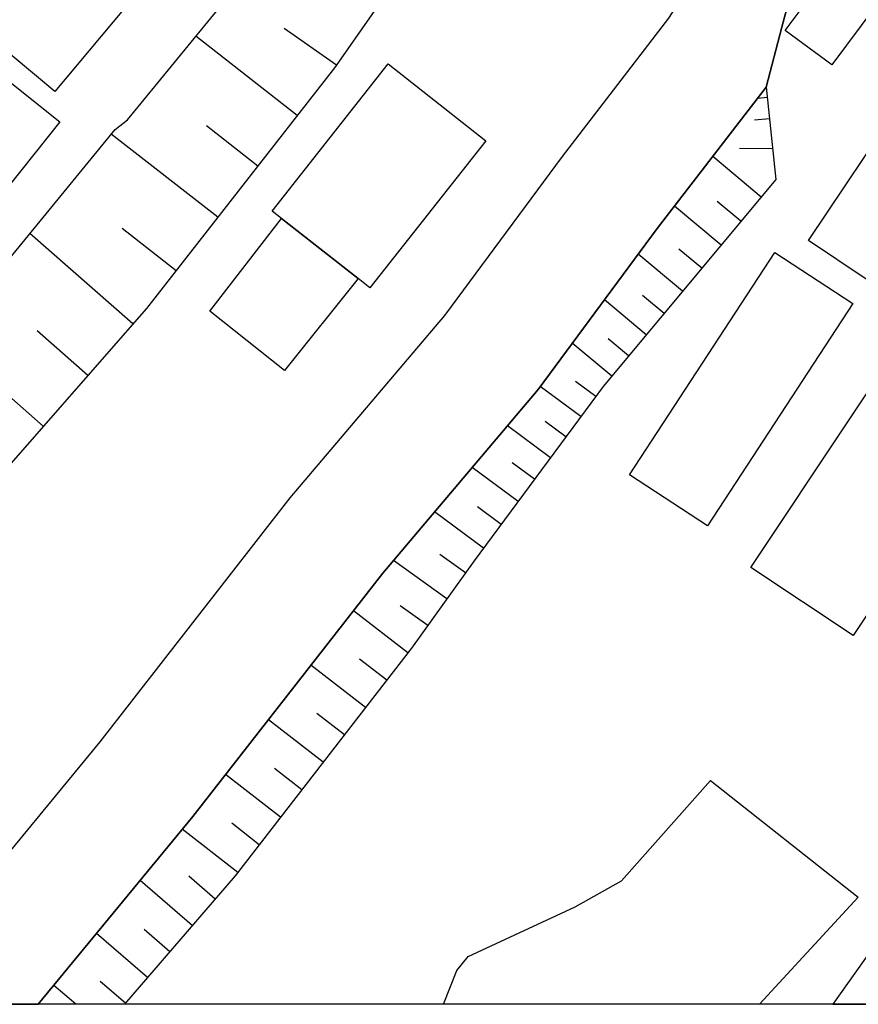
# Model space of a CAD drawing. Extents: x -10 to 410, y -24 to 273.
# Drawn here: x 306 to 331, y 0 to 29 of the extents above; entities that cross this region are included whole.
import ezdxf

# ---------------------------------------------------------------- set-up
doc = ezdxf.new("R2010")
doc.units = 0
for name, color, linetype in [('05_DM_LINE', 7, 'Continuous'), ('06_HOUSE_POLY', 160, 'Continuous'), ('08_ROAD_LINE', 3, 'Continuous'), ('09_ROAD_POLY', 5, 'Continuous'), ('印刷レイアウト', 1, 'Continuous'), ('印刷用フレーム', 1, 'Continuous'), ('背景', 3, 'Continuous')]:
    doc.layers.add(name, color=color, linetype=linetype)

msp = doc.modelspace()

# ---------------------------------------------------------------- linework, layer by layer
at = {"layer": '05_DM_LINE', "color": 253}
for p, q in [((314.513102, 25.715226), (311.538607, 28.039288)), ((315.657563, 27.189727), (314.128285, 28.265975)), ((328.30313, 26.234747), (328.00823, 26.205463)), ((328.362731, 25.615663), (327.923481, 25.570532)), ((312.178361, 22.724883), (309.053315, 25.164355)), ((313.353139, 24.224878), (311.848321, 25.404823)), ((328.453681, 24.730962), (327.482853, 24.740609)), ((328.117784, 23.32054), (326.697716, 24.510132)), ((327.522816, 22.609817), (326.82863, 23.189971)), ((326.943007, 21.910463), (325.572892, 23.054924)), ((309.692725, 19.605694), (306.66862, 22.254283)), ((310.958453, 21.160465), (309.378532, 22.394843)), ((326.373532, 21.230745), (325.703461, 21.78954)), ((325.813015, 20.561019), (324.513181, 21.644846)), ((324.742624, 19.275654), (323.518237, 20.301259)), ((325.268001, 19.904728), (324.638238, 20.435962)), ((308.367741, 18.090196), (306.883249, 19.394854)), ((307.063083, 16.599848), (304.173337, 19.135094)), ((324.227927, 18.664494), (323.633303, 19.160588)), ((323.732867, 18.070559), (322.57876, 19.029674)), ((323.268123, 17.474902), (322.6735, 17.914497)), ((322.828529, 16.879245), (321.638249, 17.760156)), ((321.937972, 15.676218), (320.673277, 16.609839)), ((322.388246, 16.285655), (321.777775, 16.740752)), ((320.987815, 14.390853), (319.638026, 15.385107)), ((321.468405, 15.045421), (320.817971, 15.525667)), ((320.487931, 13.71527), (319.7934, 14.231)), ((319.973234, 13.020049), (318.53284, 14.084239)), ((319.443034, 12.295201), (318.693037, 12.834359)), ((318.902843, 11.539347), (317.333602, 12.664516)), ((318.343359, 10.75421), (317.532728, 11.334364)), ((317.758382, 9.949436), (316.157791, 11.18967)), ((316.513325, 8.349878), (314.913422, 9.595969)), ((317.138265, 9.150863), (316.333491, 9.769946)), ((315.893207, 7.551305), (315.088433, 8.170388)), ((315.27309, 6.744463), (313.663542, 7.990554)), ((314.022865, 5.135259), (312.407804, 6.38514)), ((314.64815, 5.939689), (313.843376, 6.564974)), ((313.397925, 4.324628), (312.588327, 4.955425)), ((312.768161, 3.516064), (311.138287, 4.779725)), ((311.433187, 1.955436), (309.902875, 3.275597)), ((312.102913, 2.730927), (311.328456, 3.400654)), ((310.773107, 1.189936), (310.017942, 1.84037)), ((310.123706, 0.429948), (308.623711, 1.72117)), ((309.478095, -0.320049), (308.732921, 0.320738)), ((308.015652, -0.352778), (307.373486, 0.199471))]:
    msp.add_line(p, q, dxfattribs=at)
for points in [[(314.492776, 41.91441), (321.508369, 36.705425), (321.463238, 35.724951), (321.093235, 34.9846), (320.862758, 34.564988), (320.1479, 33.254129), (319.188097, 32.074528), (317.913756, 30.410547), (315.60313, 27.105667), (310.093389, 20.054934), (305.553098, 14.879367), (302.758436, 11.490427), (298.213322, 6.029606), (295.107913, 2.105987), (294.447833, 1.404565), (293.227924, 1.129302), (292.147887, 0.670416), (290.798443, 1.900659), (287.133206, 5.230688), (284.108067, 7.695654), (282.348313, 9.125369)], [(282.348313, 9.125369), (285.913642, 8.064969), (286.348069, 7.769724), (288.152954, 6.695543), (288.593237, 6.439917), (290.027775, 5.561073), (290.817735, 5.144906), (291.163623, 4.984709), (291.66833, 4.834502), (291.942904, 4.805219), (292.418327, 4.775591), (293.187961, 5.185902), (293.468392, 5.420169), (294.032699, 5.990677), (294.388232, 6.426137), (299.878337, 13.471012), (300.362717, 14.090096), (304.938148, 20.141062), (309.168381, 25.304915), (309.527705, 25.584313), (313.668365, 30.641024)], [(328.26799, 26.54515), (325.067841, 22.4007), (321.572792, 17.676096), (317.018031, 12.289345), (311.447656, 5.154552), (306.914944, -0.352778)], [(328.26799, 26.54515), (328.548421, 23.834204), (323.482753, 17.766013), (319.697626, 12.650735), (317.862769, 10.09034), (312.687891, 3.410645), (309.445711, -0.352778)], [(318.798112, -0.352778), (319.19292, 0.635276), (319.52296, 1.045242), (322.663509, 2.50424), (324.022944, 3.26974), (326.62847, 6.205306), (330.963433, 2.789494), (328.066452, -0.352778)]]:
    msp.add_lwpolyline(points, dxfattribs=at)
at = {"layer": '06_HOUSE_POLY', "color": 255}
for points in [[(307.403803, 26.416303), (303.044379, 30.06087), (311.13932, 39.746411), (315.504256, 36.101845), (307.403803, 26.416303)], [(304.528871, 21.746476), (298.344236, 26.691911), (301.363862, 30.471181), (307.549186, 25.527813), (304.528871, 21.746476)], [(330.193799, 27.191794), (328.823684, 28.201552), (330.109049, 29.935813), (331.479164, 28.922266), (330.193799, 27.191794)], [(316.294561, 20.932056), (314.049392, 22.69181), (313.778952, 22.906784), (317.179262, 27.221077), (320.044548, 24.971086), (316.644238, 20.652658), (316.294561, 20.932056)], [(331.19391, 20.912419), (329.504435, 22.047233), (332.233984, 26.107623), (333.924493, 24.971086), (331.19391, 20.912419)], [(316.294561, 20.932056), (314.139309, 18.236613), (311.948573, 19.971219), (314.049392, 22.69181), (316.294561, 20.932056)], [(326.538553, 13.675996), (324.259277, 15.172201), (328.519138, 21.697556), (330.80427, 20.201695), (326.538553, 13.675996)], [(330.813916, 10.457243), (327.813927, 12.457465), (333.558968, 21.086396), (336.564125, 19.086174), (330.813916, 10.457243)], [(336.054251, 7.867565), (330.215503, -0.352778), (337.987294, -0.352778), (341.219138, 4.197504)]]:
    msp.add_lwpolyline(points, close=True, dxfattribs=at)
at = {"layer": '08_ROAD_LINE', "color": 253}
for points in [[(326.383179, 31.840262), (326.553366, 31.301104), (326.173372, 29.76597), (325.402705, 28.560875), (322.278003, 24.510132), (318.828773, 19.849951), (314.298473, 14.500407), (308.718452, 7.345977), (302.433219, -0.294556), (302.389811, -0.352778)], [(329.058295, 29.550996), (328.723088, 28.304905), (328.26799, 26.54515), (325.067841, 22.4007), (321.572792, 17.676096), (317.018031, 12.289345), (311.447656, 5.154552), (306.914944, -0.352778)]]:
    msp.add_lwpolyline(points, dxfattribs=at)
at = {"layer": '09_ROAD_POLY', "color": 7}
msp.add_lwpolyline([(317.018031, 12.289345), (321.572792, 17.676096), (325.067841, 22.4007), (328.26799, 26.54515), (328.723088, 28.304905), (329.058295, 29.550996), (329.793479, 30.420193), (329.794512, 30.42226), (326.381456, 31.844051), (326.383179, 31.840262), (326.553366, 31.301104), (326.173372, 29.76597), (325.402705, 28.560875), (322.278003, 24.510132), (318.828773, 19.849951), (314.298473, 14.500407), (308.718452, 7.345977), (302.433219, -0.294556), (302.389811, -0.352778), (306.914944, -0.352778), (311.447656, 5.154552)], close=True, dxfattribs=at)
at = {"layer": '印刷レイアウト', "color": 7}
msp.add_lwpolyline([(399.647269, -0.352433), (-0.353122, -0.352433), (-0.353122, 249.647122), (399.647269, 249.647122)], close=True, dxfattribs=at)
at = {"layer": '印刷用フレーム', "color": 7}
msp.add_lwpolyline([(399.647268, -0.352778), (-0.352778, -0.352778), (-0.352778, 249.647122), (399.647268, 249.647122)], close=True, dxfattribs=at)
msp.add_lwpolyline([(399.647268, -0.352778), (-0.352778, -0.352778), (-0.352778, 249.647122), (399.647268, 249.647122)], close=True, dxfattribs=at)
at = {"layer": '背景', "color": 7}
msp.add_lwpolyline([(399.647268, -0.352778), (-0.352778, -0.352778), (-0.352778, 249.647122), (399.647268, 249.647122)], close=True, dxfattribs=at)

doc.saveas('drawing.dxf')
